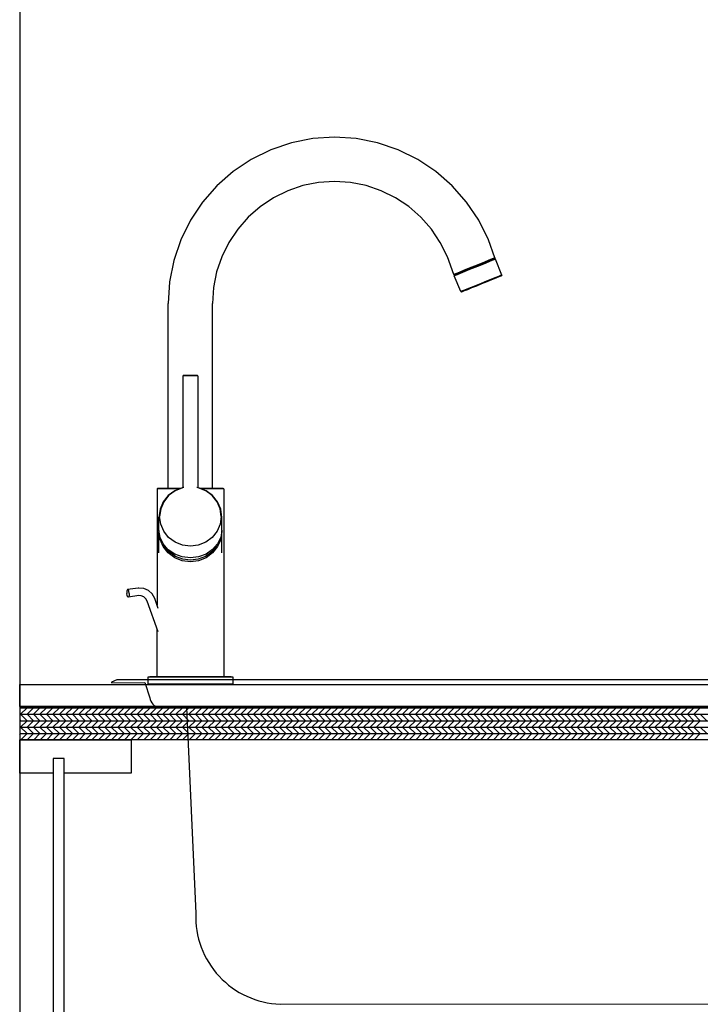
# Model space of a CAD drawing. Units: inches. Extents: x -111660 to 251509, y -311995 to -97571.
# Drawn here: x 123877 to 125717, y -253208 to -250545 of the extents above; entities that cross this region are included whole.
import ezdxf

# ---------------------------------------------------------------- set-up
doc = ezdxf.new("R2010")
doc.units = ezdxf.units.IN
doc.header["$MEASUREMENT"] = 0
doc.layers.add('freecads.com', color=7, linetype='Continuous')

msp = doc.modelspace()

# ---------------------------------------------------------------- linework, layer by layer
at = {"layer": 'freecads.com'}
for p, q in [((123877.3, -244111.2), (123877.3, -256978.7)), ((123877.3, -252403), (126817.3, -252403)), ((123877.3, -252403.7), (123879.6, -252406.1)), ((123877.3, -252406.1), (126817.3, -252406.1)), ((123877.3, -252408.4), (123879.6, -252406.1)), ((123879.6, -252423.6), (123897.1, -252406.1)), ((123894, -252403), (123897.1, -252406.1)), ((123897.1, -252423.6), (123914.6, -252406.1)), ((123911.5, -252403), (123914.6, -252406.1)), ((123914.6, -252423.6), (123932.1, -252406.1)), ((123929, -252403), (123932.1, -252406.1)), ((123932.1, -252423.6), (123949.6, -252406.1)), ((123946.5, -252403), (123949.6, -252406.1)), ((123949.6, -252423.6), (123967.1, -252406.1)), ((123964, -252403), (123967.1, -252406.1)), ((123967.1, -252423.6), (123984.6, -252406.1)), ((123981.5, -252403), (123984.6, -252406.1)), ((123984.6, -252423.6), (124002.1, -252406.1)), ((123999, -252403), (124002.1, -252406.1)), ((124002.1, -252423.6), (124019.6, -252406.1)), ((124016.5, -252403), (124019.6, -252406.1)), ((124019.6, -252423.6), (124037.1, -252406.1)), ((124034, -252403), (124037.1, -252406.1)), ((124037.1, -252423.6), (124054.6, -252406.1)), ((124051.5, -252403), (124054.6, -252406.1)), ((124054.6, -252423.6), (124072.1, -252406.1)), ((124069, -252403), (124072.1, -252406.1)), ((124072.1, -252423.6), (124089.6, -252406.1)), ((124086.5, -252403), (124089.6, -252406.1)), ((124089.6, -252423.6), (124107.1, -252406.1)), ((124104, -252403), (124107.1, -252406.1)), ((124107.1, -252423.6), (124124.6, -252406.1)), ((124121.5, -252403), (124124.6, -252406.1)), ((124124.6, -252423.6), (124142.1, -252406.1)), ((124139, -252403), (124142.1, -252406.1)), ((124142.1, -252423.6), (124159.6, -252406.1)), ((124156.5, -252403), (124159.6, -252406.1)), ((124159.6, -252423.6), (124177.1, -252406.1)), ((124174, -252403), (124177.1, -252406.1)), ((124177.1, -252423.6), (124194.6, -252406.1)), ((124191.5, -252403), (124194.6, -252406.1)), ((124194.6, -252423.6), (124212.1, -252406.1)), ((124209, -252403), (124212.1, -252406.1)), ((124212.1, -252423.6), (124229.6, -252406.1)), ((124226.5, -252403), (124229.6, -252406.1)), ((124229.6, -252423.6), (124247.1, -252406.1)), ((124244, -252403), (124247.1, -252406.1)), ((124247.1, -252423.6), (124264.6, -252406.1)), ((124261.5, -252403), (124264.6, -252406.1)), ((124264.6, -252423.6), (124282.1, -252406.1)), ((124279, -252403), (124282.1, -252406.1)), ((124282.1, -252423.6), (124299.6, -252406.1)), ((124296.5, -252403), (124299.6, -252406.1)), ((124299.6, -252423.6), (124317.1, -252406.1)), ((124314, -252403), (124317.1, -252406.1)), ((124317.1, -252423.6), (124334.6, -252406.1)), ((124331.5, -252403), (124334.6, -252406.1)), ((124334.6, -252423.6), (124352.1, -252406.1)), ((124349, -252403), (124352.1, -252406.1)), ((124352.1, -252423.6), (124369.6, -252406.1)), ((124366.5, -252403), (124369.6, -252406.1)), ((124369.6, -252423.6), (124387.1, -252406.1)), ((124384, -252403), (124387.1, -252406.1)), ((124387.1, -252423.6), (124404.6, -252406.1)), ((124401.5, -252403), (124404.6, -252406.1)), ((124404.6, -252423.6), (124422.1, -252406.1)), ((124419, -252403), (124422.1, -252406.1)), ((124422.1, -252423.6), (124439.6, -252406.1)), ((124436.5, -252403), (124439.6, -252406.1)), ((124439.6, -252423.6), (124457.1, -252406.1)), ((124454, -252403), (124457.1, -252406.1)), ((124457.1, -252423.6), (124474.6, -252406.1)), ((124471.5, -252403), (124474.6, -252406.1)), ((124474.6, -252423.6), (124492.1, -252406.1)), ((124489, -252403), (124492.1, -252406.1)), ((124492.1, -252423.6), (124509.6, -252406.1)), ((124506.5, -252403), (124509.6, -252406.1)), ((124509.6, -252423.6), (124527.1, -252406.1)), ((124524, -252403), (124527.1, -252406.1)), ((124527.1, -252423.6), (124544.6, -252406.1)), ((124541.5, -252403), (124544.6, -252406.1)), ((124544.6, -252423.6), (124562.1, -252406.1)), ((124559, -252403), (124562.1, -252406.1)), ((124562.1, -252423.6), (124579.6, -252406.1)), ((124576.5, -252403), (124579.6, -252406.1)), ((124579.6, -252423.6), (124597.1, -252406.1)), ((124594, -252403), (124597.1, -252406.1)), ((124597.1, -252423.6), (124614.6, -252406.1)), ((124611.5, -252403), (124614.6, -252406.1)), ((124614.6, -252423.6), (124632.1, -252406.1)), ((124629, -252403), (124632.1, -252406.1)), ((124632.1, -252423.6), (124649.6, -252406.1)), ((124646.5, -252403), (124649.6, -252406.1)), ((124649.6, -252423.6), (124667.1, -252406.1)), ((124664, -252403), (124667.1, -252406.1)), ((124667.1, -252423.6), (124684.6, -252406.1)), ((124681.5, -252403), (124684.6, -252406.1)), ((124684.6, -252423.6), (124702.1, -252406.1)), ((124699, -252403), (124702.1, -252406.1)), ((124702.1, -252423.6), (124719.6, -252406.1)), ((124716.5, -252403), (124719.6, -252406.1)), ((124719.6, -252423.6), (124737.1, -252406.1)), ((124734, -252403), (124737.1, -252406.1)), ((124737.1, -252423.6), (124754.6, -252406.1)), ((124751.5, -252403), (124754.6, -252406.1)), ((124754.6, -252423.6), (124772.1, -252406.1)), ((124769, -252403), (124772.1, -252406.1)), ((124772.1, -252423.6), (124789.6, -252406.1)), ((124786.5, -252403), (124789.6, -252406.1)), ((124789.6, -252423.6), (124807.1, -252406.1)), ((124804, -252403), (124807.1, -252406.1)), ((124807.1, -252423.6), (124824.6, -252406.1)), ((124821.5, -252403), (124824.6, -252406.1)), ((124824.6, -252423.6), (124842.1, -252406.1)), ((124839, -252403), (124842.1, -252406.1)), ((124842.1, -252423.6), (124859.6, -252406.1)), ((124856.5, -252403), (124859.6, -252406.1)), ((124859.6, -252423.6), (124877.1, -252406.1)), ((124874, -252403), (124877.1, -252406.1)), ((124877.1, -252423.6), (124894.6, -252406.1)), ((124891.5, -252403), (124894.6, -252406.1)), ((124894.6, -252423.6), (124912.1, -252406.1)), ((124909, -252403), (124912.1, -252406.1)), ((124912.1, -252423.6), (124929.6, -252406.1)), ((124926.5, -252403), (124929.6, -252406.1)), ((124929.6, -252423.6), (124947.1, -252406.1)), ((124944, -252403), (124947.1, -252406.1)), ((124947.1, -252423.6), (124964.6, -252406.1)), ((124961.5, -252403), (124964.6, -252406.1)), ((124964.6, -252423.6), (124982.1, -252406.1)), ((124979, -252403), (124982.1, -252406.1)), ((124982.1, -252423.6), (124999.6, -252406.1)), ((124996.5, -252403), (124999.6, -252406.1)), ((124999.6, -252423.6), (125017.1, -252406.1)), ((125014, -252403), (125017.1, -252406.1)), ((125017.1, -252423.6), (125034.6, -252406.1)), ((125031.5, -252403), (125034.6, -252406.1)), ((125034.6, -252423.6), (125052.1, -252406.1)), ((125049, -252403), (125052.1, -252406.1)), ((125052.1, -252423.6), (125069.6, -252406.1)), ((125066.5, -252403), (125069.6, -252406.1)), ((125069.6, -252423.6), (125087.1, -252406.1)), ((125084, -252403), (125087.1, -252406.1)), ((125087.1, -252423.6), (125104.6, -252406.1)), ((125101.5, -252403), (125104.6, -252406.1)), ((125104.6, -252423.6), (125122.1, -252406.1)), ((125119, -252403), (125122.1, -252406.1)), ((125122.1, -252423.6), (125139.6, -252406.1)), ((125136.5, -252403), (125139.6, -252406.1)), ((125139.6, -252423.6), (125157.1, -252406.1)), ((125154, -252403), (125157.1, -252406.1)), ((125157.1, -252423.6), (125174.6, -252406.1)), ((125171.5, -252403), (125174.6, -252406.1)), ((125174.6, -252423.6), (125192.1, -252406.1)), ((125189, -252403), (125192.1, -252406.1)), ((125192.1, -252423.6), (125209.6, -252406.1)), ((125206.5, -252403), (125209.6, -252406.1)), ((125209.6, -252423.6), (125227.1, -252406.1)), ((125224, -252403), (125227.1, -252406.1)), ((125227.1, -252423.6), (125244.6, -252406.1)), ((125241.5, -252403), (125244.6, -252406.1)), ((125244.6, -252423.6), (125262.1, -252406.1)), ((125259, -252403), (125262.1, -252406.1)), ((125262.1, -252423.6), (125279.6, -252406.1)), ((125276.5, -252403), (125279.6, -252406.1)), ((125279.6, -252423.6), (125297.1, -252406.1)), ((125294, -252403), (125297.1, -252406.1)), ((125297.1, -252423.6), (125314.6, -252406.1)), ((125311.5, -252403), (125314.6, -252406.1)), ((125314.6, -252423.6), (125332.1, -252406.1)), ((125329, -252403), (125332.1, -252406.1)), ((125332.1, -252423.6), (125349.6, -252406.1)), ((125346.5, -252403), (125349.6, -252406.1)), ((125349.6, -252423.6), (125367.1, -252406.1)), ((125364, -252403), (125367.1, -252406.1)), ((125367.1, -252423.6), (125384.6, -252406.1)), ((125381.5, -252403), (125384.6, -252406.1)), ((125384.6, -252423.6), (125402.1, -252406.1)), ((125399, -252403), (125402.1, -252406.1)), ((125402.1, -252423.6), (125419.6, -252406.1)), ((125416.5, -252403), (125419.6, -252406.1)), ((125419.6, -252423.6), (125437.1, -252406.1)), ((125434, -252403), (125437.1, -252406.1)), ((125437.1, -252423.6), (125454.6, -252406.1)), ((125451.5, -252403), (125454.6, -252406.1)), ((125454.6, -252423.6), (125472.1, -252406.1)), ((125469, -252403), (125472.1, -252406.1)), ((125472.1, -252423.6), (125489.6, -252406.1)), ((125486.5, -252403), (125489.6, -252406.1)), ((125489.6, -252423.6), (125507.1, -252406.1)), ((125504, -252403), (125507.1, -252406.1)), ((125507.1, -252423.6), (125524.6, -252406.1)), ((125521.5, -252403), (125524.6, -252406.1)), ((125524.6, -252423.6), (125542.1, -252406.1)), ((125539, -252403), (125542.1, -252406.1)), ((125542.1, -252423.6), (125559.6, -252406.1)), ((125556.5, -252403), (125559.6, -252406.1)), ((125559.6, -252423.6), (125577.1, -252406.1)), ((125574, -252403), (125577.1, -252406.1)), ((125577.1, -252423.6), (125594.6, -252406.1)), ((125591.5, -252403), (125594.6, -252406.1)), ((125594.6, -252423.6), (125612.1, -252406.1)), ((125609, -252403), (125612.1, -252406.1)), ((125612.1, -252423.6), (125629.6, -252406.1)), ((125626.5, -252403), (125629.6, -252406.1)), ((125629.6, -252423.6), (125647.1, -252406.1)), ((125644, -252403), (125647.1, -252406.1)), ((125647.1, -252423.6), (125664.6, -252406.1)), ((125661.5, -252403), (125664.6, -252406.1)), ((125664.6, -252423.6), (125682.1, -252406.1)), ((125679, -252403), (125682.1, -252406.1)), ((125682.1, -252423.6), (125699.6, -252406.1)), ((125696.5, -252403), (125699.6, -252406.1)), ((125699.6, -252423.6), (125717.1, -252406.1)), ((125714, -252403), (125717.1, -252406.1)), ((123877.3, -252423.6), (126817.3, -252423.6)), ((123877.3, -252438.7), (123879.6, -252441.1)), ((123877.3, -252441.1), (126817.3, -252441.1)), ((123877.3, -252443.4), (123879.6, -252441.1)), ((123879.6, -252423.6), (123897.1, -252441.1)), ((123879.6, -252458.6), (123897.1, -252441.1)), ((123897.1, -252423.6), (123914.6, -252441.1)), ((123897.1, -252458.6), (123914.6, -252441.1)), ((123914.6, -252423.6), (123932.1, -252441.1)), ((123914.6, -252458.6), (123932.1, -252441.1)), ((123932.1, -252423.6), (123949.6, -252441.1)), ((123932.1, -252458.6), (123949.6, -252441.1)), ((123949.6, -252423.6), (123967.1, -252441.1)), ((123949.6, -252458.6), (123967.1, -252441.1)), ((123967.1, -252423.6), (123984.6, -252441.1)), ((123967.1, -252458.6), (123984.6, -252441.1)), ((123984.6, -252423.6), (124002.1, -252441.1)), ((123984.6, -252458.6), (124002.1, -252441.1)), ((124002.1, -252423.6), (124019.6, -252441.1)), ((124002.1, -252458.6), (124019.6, -252441.1)), ((124019.6, -252423.6), (124037.1, -252441.1)), ((124019.6, -252458.6), (124037.1, -252441.1)), ((124037.1, -252423.6), (124054.6, -252441.1)), ((124037.1, -252458.6), (124054.6, -252441.1)), ((124054.6, -252423.6), (124072.1, -252441.1)), ((124054.6, -252458.6), (124072.1, -252441.1)), ((124072.1, -252423.6), (124089.6, -252441.1)), ((124072.1, -252458.6), (124089.6, -252441.1)), ((124089.6, -252423.6), (124107.1, -252441.1)), ((124089.6, -252458.6), (124107.1, -252441.1)), ((124107.1, -252423.6), (124124.6, -252441.1)), ((124107.1, -252458.6), (124124.6, -252441.1)), ((124124.6, -252423.6), (124142.1, -252441.1)), ((124124.6, -252458.6), (124142.1, -252441.1)), ((124142.1, -252423.6), (124159.6, -252441.1)), ((124142.1, -252458.6), (124159.6, -252441.1)), ((124159.6, -252423.6), (124177.1, -252441.1)), ((124159.6, -252458.6), (124177.1, -252441.1)), ((124177.1, -252423.6), (124194.6, -252441.1)), ((124177.1, -252458.6), (124194.6, -252441.1)), ((124194.6, -252423.6), (124212.1, -252441.1)), ((124194.6, -252458.6), (124212.1, -252441.1)), ((124212.1, -252423.6), (124229.6, -252441.1)), ((124212.1, -252458.6), (124229.6, -252441.1)), ((124229.6, -252423.6), (124247.1, -252441.1)), ((124229.6, -252458.6), (124247.1, -252441.1)), ((124247.1, -252423.6), (124264.6, -252441.1)), ((124247.1, -252458.6), (124264.6, -252441.1)), ((124264.6, -252423.6), (124282.1, -252441.1)), ((124264.6, -252458.6), (124282.1, -252441.1)), ((124282.1, -252423.6), (124299.6, -252441.1)), ((124282.1, -252458.6), (124299.6, -252441.1)), ((124299.6, -252423.6), (124317.1, -252441.1)), ((124299.6, -252458.6), (124317.1, -252441.1)), ((124317.1, -252423.6), (124334.6, -252441.1)), ((124317.1, -252458.6), (124334.6, -252441.1)), ((124334.6, -252423.6), (124352.1, -252441.1)), ((124334.6, -252458.6), (124352.1, -252441.1)), ((124352.1, -252423.6), (124369.6, -252441.1)), ((124352.1, -252458.6), (124369.6, -252441.1)), ((124369.6, -252423.6), (124387.1, -252441.1)), ((124369.6, -252458.6), (124387.1, -252441.1)), ((124387.1, -252423.6), (124404.6, -252441.1)), ((124387.1, -252458.6), (124404.6, -252441.1)), ((124404.6, -252423.6), (124422.1, -252441.1)), ((124404.6, -252458.6), (124422.1, -252441.1)), ((124422.1, -252423.6), (124439.6, -252441.1)), ((124422.1, -252458.6), (124439.6, -252441.1)), ((124439.6, -252423.6), (124457.1, -252441.1)), ((124439.6, -252458.6), (124457.1, -252441.1)), ((124457.1, -252423.6), (124474.6, -252441.1)), ((124457.1, -252458.6), (124474.6, -252441.1)), ((124474.6, -252423.6), (124492.1, -252441.1)), ((124474.6, -252458.6), (124492.1, -252441.1)), ((124492.1, -252423.6), (124509.6, -252441.1)), ((124492.1, -252458.6), (124509.6, -252441.1)), ((124509.6, -252423.6), (124527.1, -252441.1)), ((124509.6, -252458.6), (124527.1, -252441.1)), ((124527.1, -252423.6), (124544.6, -252441.1)), ((124527.1, -252458.6), (124544.6, -252441.1)), ((124544.6, -252423.6), (124562.1, -252441.1)), ((124544.6, -252458.6), (124562.1, -252441.1)), ((124562.1, -252423.6), (124579.6, -252441.1)), ((124562.1, -252458.6), (124579.6, -252441.1)), ((124579.6, -252423.6), (124597.1, -252441.1)), ((124579.6, -252458.6), (124597.1, -252441.1)), ((124597.1, -252423.6), (124614.6, -252441.1)), ((124597.1, -252458.6), (124614.6, -252441.1)), ((124614.6, -252423.6), (124632.1, -252441.1)), ((124614.6, -252458.6), (124632.1, -252441.1)), ((124632.1, -252423.6), (124649.6, -252441.1)), ((124632.1, -252458.6), (124649.6, -252441.1)), ((124649.6, -252423.6), (124667.1, -252441.1)), ((124649.6, -252458.6), (124667.1, -252441.1)), ((124667.1, -252423.6), (124684.6, -252441.1)), ((124667.1, -252458.6), (124684.6, -252441.1)), ((124684.6, -252423.6), (124702.1, -252441.1)), ((124684.6, -252458.6), (124702.1, -252441.1)), ((124702.1, -252423.6), (124719.6, -252441.1)), ((124702.1, -252458.6), (124719.6, -252441.1)), ((124719.6, -252423.6), (124737.1, -252441.1)), ((124719.6, -252458.6), (124737.1, -252441.1)), ((124737.1, -252423.6), (124754.6, -252441.1)), ((124737.1, -252458.6), (124754.6, -252441.1)), ((124754.6, -252423.6), (124772.1, -252441.1)), ((124754.6, -252458.6), (124772.1, -252441.1)), ((124772.1, -252423.6), (124789.6, -252441.1)), ((124772.1, -252458.6), (124789.6, -252441.1)), ((124789.6, -252423.6), (124807.1, -252441.1)), ((124789.6, -252458.6), (124807.1, -252441.1)), ((124807.1, -252423.6), (124824.6, -252441.1)), ((124807.1, -252458.6), (124824.6, -252441.1)), ((124824.6, -252423.6), (124842.1, -252441.1)), ((124824.6, -252458.6), (124842.1, -252441.1)), ((124842.1, -252423.6), (124859.6, -252441.1)), ((124842.1, -252458.6), (124859.6, -252441.1)), ((124859.6, -252423.6), (124877.1, -252441.1)), ((124859.6, -252458.6), (124877.1, -252441.1)), ((124877.1, -252423.6), (124894.6, -252441.1)), ((124877.1, -252458.6), (124894.6, -252441.1)), ((124894.6, -252423.6), (124912.1, -252441.1)), ((124894.6, -252458.6), (124912.1, -252441.1)), ((124912.1, -252423.6), (124929.6, -252441.1)), ((124912.1, -252458.6), (124929.6, -252441.1)), ((124929.6, -252423.6), (124947.1, -252441.1)), ((124929.6, -252458.6), (124947.1, -252441.1)), ((124947.1, -252423.6), (124964.6, -252441.1)), ((124947.1, -252458.6), (124964.6, -252441.1)), ((124964.6, -252423.6), (124982.1, -252441.1)), ((124964.6, -252458.6), (124982.1, -252441.1)), ((124982.1, -252423.6), (124999.6, -252441.1)), ((124982.1, -252458.6), (124999.6, -252441.1)), ((124999.6, -252423.6), (125017.1, -252441.1)), ((124999.6, -252458.6), (125017.1, -252441.1)), ((125017.1, -252423.6), (125034.6, -252441.1)), ((125017.1, -252458.6), (125034.6, -252441.1)), ((125034.6, -252423.6), (125052.1, -252441.1)), ((125034.6, -252458.6), (125052.1, -252441.1)), ((125052.1, -252423.6), (125069.6, -252441.1)), ((125052.1, -252458.6), (125069.6, -252441.1)), ((125069.6, -252423.6), (125087.1, -252441.1)), ((125069.6, -252458.6), (125087.1, -252441.1)), ((125087.1, -252423.6), (125104.6, -252441.1)), ((125087.1, -252458.6), (125104.6, -252441.1)), ((125104.6, -252423.6), (125122.1, -252441.1)), ((125104.6, -252458.6), (125122.1, -252441.1)), ((125122.1, -252423.6), (125139.6, -252441.1)), ((125122.1, -252458.6), (125139.6, -252441.1)), ((125139.6, -252423.6), (125157.1, -252441.1)), ((125139.6, -252458.6), (125157.1, -252441.1)), ((125157.1, -252423.6), (125174.6, -252441.1)), ((125157.1, -252458.6), (125174.6, -252441.1)), ((125174.6, -252423.6), (125192.1, -252441.1)), ((125174.6, -252458.6), (125192.1, -252441.1)), ((125192.1, -252423.6), (125209.6, -252441.1)), ((125192.1, -252458.6), (125209.6, -252441.1)), ((125209.6, -252423.6), (125227.1, -252441.1)), ((125209.6, -252458.6), (125227.1, -252441.1)), ((125227.1, -252423.6), (125244.6, -252441.1)), ((125227.1, -252458.6), (125244.6, -252441.1)), ((125244.6, -252423.6), (125262.1, -252441.1)), ((125244.6, -252458.6), (125262.1, -252441.1)), ((125262.1, -252423.6), (125279.6, -252441.1)), ((125262.1, -252458.6), (125279.6, -252441.1)), ((125279.6, -252423.6), (125297.1, -252441.1)), ((125279.6, -252458.6), (125297.1, -252441.1)), ((125297.1, -252423.6), (125314.6, -252441.1)), ((125297.1, -252458.6), (125314.6, -252441.1)), ((125314.6, -252423.6), (125332.1, -252441.1)), ((125314.6, -252458.6), (125332.1, -252441.1)), ((125332.1, -252423.6), (125349.6, -252441.1)), ((125332.1, -252458.6), (125349.6, -252441.1)), ((125349.6, -252423.6), (125367.1, -252441.1)), ((125349.6, -252458.6), (125367.1, -252441.1)), ((125367.1, -252423.6), (125384.6, -252441.1)), ((125367.1, -252458.6), (125384.6, -252441.1)), ((125384.6, -252423.6), (125402.1, -252441.1)), ((125384.6, -252458.6), (125402.1, -252441.1)), ((125402.1, -252423.6), (125419.6, -252441.1)), ((125402.1, -252458.6), (125419.6, -252441.1)), ((125419.6, -252423.6), (125437.1, -252441.1)), ((125419.6, -252458.6), (125437.1, -252441.1)), ((125437.1, -252423.6), (125454.6, -252441.1)), ((125437.1, -252458.6), (125454.6, -252441.1)), ((125454.6, -252423.6), (125472.1, -252441.1)), ((125454.6, -252458.6), (125472.1, -252441.1)), ((125472.1, -252423.6), (125489.6, -252441.1)), ((125472.1, -252458.6), (125489.6, -252441.1)), ((125489.6, -252423.6), (125507.1, -252441.1)), ((125489.6, -252458.6), (125507.1, -252441.1)), ((125507.1, -252423.6), (125524.6, -252441.1)), ((125507.1, -252458.6), (125524.6, -252441.1)), ((125524.6, -252423.6), (125542.1, -252441.1)), ((125524.6, -252458.6), (125542.1, -252441.1)), ((125542.1, -252423.6), (125559.6, -252441.1)), ((125542.1, -252458.6), (125559.6, -252441.1)), ((125559.6, -252423.6), (125577.1, -252441.1)), ((125559.6, -252458.6), (125577.1, -252441.1)), ((125577.1, -252423.6), (125594.6, -252441.1)), ((125577.1, -252458.6), (125594.6, -252441.1)), ((125594.6, -252423.6), (125612.1, -252441.1)), ((125594.6, -252458.6), (125612.1, -252441.1)), ((125612.1, -252423.6), (125629.6, -252441.1)), ((125612.1, -252458.6), (125629.6, -252441.1)), ((125629.6, -252423.6), (125647.1, -252441.1)), ((125629.6, -252458.6), (125647.1, -252441.1)), ((125647.1, -252423.6), (125664.6, -252441.1)), ((125647.1, -252458.6), (125664.6, -252441.1)), ((125664.6, -252423.6), (125682.1, -252441.1)), ((125664.6, -252458.6), (125682.1, -252441.1)), ((125682.1, -252423.6), (125699.6, -252441.1)), ((125682.1, -252458.6), (125699.6, -252441.1)), ((125699.6, -252423.6), (125717.1, -252441.1)), ((125699.6, -252458.6), (125717.1, -252441.1)), ((125717.1, -252423.6), (125734.6, -252441.1)), ((123877.3, -252458.6), (126817.3, -252458.6)), ((123877.3, -252473.7), (123879.6, -252476.1)), ((123879.6, -252458.6), (123897.1, -252476.1)), ((123897.1, -252458.6), (123914.6, -252476.1)), ((123914.6, -252458.6), (123932.1, -252476.1)), ((123932.1, -252458.6), (123949.6, -252476.1)), ((123949.6, -252458.6), (123967.1, -252476.1)), ((123967.1, -252458.6), (123984.6, -252476.1)), ((123984.6, -252458.6), (124002.1, -252476.1)), ((124002.1, -252458.6), (124019.6, -252476.1)), ((124019.6, -252458.6), (124037.1, -252476.1)), ((124037.1, -252458.6), (124054.6, -252476.1)), ((124054.6, -252458.6), (124072.1, -252476.1)), ((124072.1, -252458.6), (124089.6, -252476.1)), ((124089.6, -252458.6), (124107.1, -252476.1)), ((124107.1, -252458.6), (124124.6, -252476.1)), ((124124.6, -252458.6), (124142.1, -252476.1)), ((124142.1, -252458.6), (124159.6, -252476.1)), ((124159.6, -252458.6), (124177.1, -252476.1)), ((124177.1, -252458.6), (124194.6, -252476.1)), ((124194.6, -252458.6), (124212.1, -252476.1)), ((124212.1, -252458.6), (124229.6, -252476.1)), ((124229.6, -252458.6), (124247.1, -252476.1)), ((124247.1, -252458.6), (124264.6, -252476.1)), ((124264.6, -252458.6), (124282.1, -252476.1)), ((124282.1, -252458.6), (124299.6, -252476.1)), ((124299.6, -252458.6), (124317.1, -252476.1)), ((124317.1, -252458.6), (124334.6, -252476.1)), ((124334.6, -252458.6), (124352.1, -252476.1)), ((124352.1, -252458.6), (124369.6, -252476.1)), ((124369.6, -252458.6), (124387.1, -252476.1)), ((124387.1, -252458.6), (124404.6, -252476.1)), ((124404.6, -252458.6), (124422.1, -252476.1)), ((124422.1, -252458.6), (124439.6, -252476.1)), ((124439.6, -252458.6), (124457.1, -252476.1)), ((124457.1, -252458.6), (124474.6, -252476.1)), ((124474.6, -252458.6), (124492.1, -252476.1)), ((124492.1, -252458.6), (124509.6, -252476.1)), ((124509.6, -252458.6), (124527.1, -252476.1)), ((124527.1, -252458.6), (124544.6, -252476.1)), ((124544.6, -252458.6), (124562.1, -252476.1)), ((124562.1, -252458.6), (124579.6, -252476.1)), ((124579.6, -252458.6), (124597.1, -252476.1)), ((124597.1, -252458.6), (124614.6, -252476.1)), ((124614.6, -252458.6), (124632.1, -252476.1)), ((124632.1, -252458.6), (124649.6, -252476.1)), ((124649.6, -252458.6), (124667.1, -252476.1)), ((124667.1, -252458.6), (124684.6, -252476.1)), ((124684.6, -252458.6), (124702.1, -252476.1)), ((124702.1, -252458.6), (124719.6, -252476.1)), ((124719.6, -252458.6), (124737.1, -252476.1)), ((124737.1, -252458.6), (124754.6, -252476.1)), ((124754.6, -252458.6), (124772.1, -252476.1)), ((124772.1, -252458.6), (124789.6, -252476.1)), ((124789.6, -252458.6), (124807.1, -252476.1)), ((124807.1, -252458.6), (124824.6, -252476.1)), ((124824.6, -252458.6), (124842.1, -252476.1)), ((124842.1, -252458.6), (124859.6, -252476.1)), ((124859.6, -252458.6), (124877.1, -252476.1)), ((124877.1, -252458.6), (124894.6, -252476.1)), ((124894.6, -252458.6), (124912.1, -252476.1)), ((124912.1, -252458.6), (124929.6, -252476.1)), ((124929.6, -252458.6), (124947.1, -252476.1)), ((124947.1, -252458.6), (124964.6, -252476.1)), ((124964.6, -252458.6), (124982.1, -252476.1)), ((124982.1, -252458.6), (124999.6, -252476.1)), ((124999.6, -252458.6), (125017.1, -252476.1)), ((125017.1, -252458.6), (125034.6, -252476.1)), ((125034.6, -252458.6), (125052.1, -252476.1)), ((125052.1, -252458.6), (125069.6, -252476.1)), ((125069.6, -252458.6), (125087.1, -252476.1)), ((125087.1, -252458.6), (125104.6, -252476.1)), ((125104.6, -252458.6), (125122.1, -252476.1)), ((125122.1, -252458.6), (125139.6, -252476.1)), ((125139.6, -252458.6), (125157.1, -252476.1)), ((125157.1, -252458.6), (125174.6, -252476.1)), ((125174.6, -252458.6), (125192.1, -252476.1)), ((125192.1, -252458.6), (125209.6, -252476.1)), ((125209.6, -252458.6), (125227.1, -252476.1)), ((125227.1, -252458.6), (125244.6, -252476.1)), ((125244.6, -252458.6), (125262.1, -252476.1)), ((125262.1, -252458.6), (125279.6, -252476.1)), ((125279.6, -252458.6), (125297.1, -252476.1)), ((125297.1, -252458.6), (125314.6, -252476.1)), ((125314.6, -252458.6), (125332.1, -252476.1)), ((125332.1, -252458.6), (125349.6, -252476.1)), ((125349.6, -252458.6), (125367.1, -252476.1)), ((125367.1, -252458.6), (125384.6, -252476.1)), ((125384.6, -252458.6), (125402.1, -252476.1)), ((125402.1, -252458.6), (125419.6, -252476.1)), ((125419.6, -252458.6), (125437.1, -252476.1)), ((125437.1, -252458.6), (125454.6, -252476.1)), ((125454.6, -252458.6), (125472.1, -252476.1)), ((125472.1, -252458.6), (125489.6, -252476.1)), ((125489.6, -252458.6), (125507.1, -252476.1)), ((125507.1, -252458.6), (125524.6, -252476.1)), ((125524.6, -252458.6), (125542.1, -252476.1)), ((125542.1, -252458.6), (125559.6, -252476.1)), ((125559.6, -252458.6), (125577.1, -252476.1)), ((125577.1, -252458.6), (125594.6, -252476.1)), ((125594.6, -252458.6), (125612.1, -252476.1)), ((125612.1, -252458.6), (125629.6, -252476.1)), ((125629.6, -252458.6), (125647.1, -252476.1)), ((125647.1, -252458.6), (125664.6, -252476.1)), ((125664.6, -252458.6), (125682.1, -252476.1)), ((125682.1, -252458.6), (125699.6, -252476.1)), ((125699.6, -252458.6), (125717.1, -252476.1)), ((125717.1, -252458.6), (125734.6, -252476.1)), ((123877.3, -252476.1), (126817.3, -252476.1)), ((123877.3, -252478.4), (123879.6, -252476.1)), ((126817.3, -252493), (123877.3, -252493)), ((123880.2, -252493), (123897.1, -252476.1)), ((123897.7, -252493), (123914.6, -252476.1)), ((123915.2, -252493), (123932.1, -252476.1)), ((123932.7, -252493), (123949.6, -252476.1)), ((123950.2, -252493), (123967.1, -252476.1)), ((123967.7, -252493), (123984.6, -252476.1)), ((123985.2, -252493), (124002.1, -252476.1)), ((124002.7, -252493), (124019.6, -252476.1)), ((124020.2, -252493), (124037.1, -252476.1)), ((124037.7, -252493), (124054.6, -252476.1)), ((124055.2, -252493), (124072.1, -252476.1)), ((124072.7, -252493), (124089.6, -252476.1)), ((124090.2, -252493), (124107.1, -252476.1)), ((124107.7, -252493), (124124.6, -252476.1)), ((124125.2, -252493), (124142.1, -252476.1)), ((124142.7, -252493), (124159.6, -252476.1)), ((124160.2, -252493), (124177.1, -252476.1)), ((124177.7, -252493), (124194.6, -252476.1)), ((124195.2, -252493), (124212.1, -252476.1)), ((124212.7, -252493), (124229.6, -252476.1)), ((124230.2, -252493), (124247.1, -252476.1)), ((124247.7, -252493), (124264.6, -252476.1)), ((124265.2, -252493), (124282.1, -252476.1)), ((124282.7, -252493), (124299.6, -252476.1)), ((124300.2, -252493), (124317.1, -252476.1)), ((124317.7, -252493), (124334.6, -252476.1)), ((124335.2, -252493), (124352.1, -252476.1)), ((124352.7, -252493), (124369.6, -252476.1)), ((124370.2, -252493), (124387.1, -252476.1)), ((124387.7, -252493), (124404.6, -252476.1)), ((124405.2, -252493), (124422.1, -252476.1)), ((124422.7, -252493), (124439.6, -252476.1)), ((124440.2, -252493), (124457.1, -252476.1)), ((124457.7, -252493), (124474.6, -252476.1)), ((124475.2, -252493), (124492.1, -252476.1)), ((124492.7, -252493), (124509.6, -252476.1)), ((124510.2, -252493), (124527.1, -252476.1)), ((124527.7, -252493), (124544.6, -252476.1)), ((124545.2, -252493), (124562.1, -252476.1)), ((124562.7, -252493), (124579.6, -252476.1)), ((124580.2, -252493), (124597.1, -252476.1)), ((124597.7, -252493), (124614.6, -252476.1)), ((124615.2, -252493), (124632.1, -252476.1)), ((124632.7, -252493), (124649.6, -252476.1)), ((124650.2, -252493), (124667.1, -252476.1)), ((124667.7, -252493), (124684.6, -252476.1)), ((124685.2, -252493), (124702.1, -252476.1)), ((124702.7, -252493), (124719.6, -252476.1)), ((124720.2, -252493), (124737.1, -252476.1)), ((124737.7, -252493), (124754.6, -252476.1)), ((124755.2, -252493), (124772.1, -252476.1)), ((124772.7, -252493), (124789.6, -252476.1)), ((124790.2, -252493), (124807.1, -252476.1)), ((124807.7, -252493), (124824.6, -252476.1)), ((124825.2, -252493), (124842.1, -252476.1)), ((124842.7, -252493), (124859.6, -252476.1)), ((124860.2, -252493), (124877.1, -252476.1)), ((124877.7, -252493), (124894.6, -252476.1)), ((124895.2, -252493), (124912.1, -252476.1)), ((124912.7, -252493), (124929.6, -252476.1)), ((124930.2, -252493), (124947.1, -252476.1)), ((124947.7, -252493), (124964.6, -252476.1)), ((124965.2, -252493), (124982.1, -252476.1)), ((124982.7, -252493), (124999.6, -252476.1)), ((125000.2, -252493), (125017.1, -252476.1)), ((125017.7, -252493), (125034.6, -252476.1)), ((125035.2, -252493), (125052.1, -252476.1)), ((125052.7, -252493), (125069.6, -252476.1)), ((125070.2, -252493), (125087.1, -252476.1)), ((125087.7, -252493), (125104.6, -252476.1)), ((125105.2, -252493), (125122.1, -252476.1)), ((125122.7, -252493), (125139.6, -252476.1)), ((125140.2, -252493), (125157.1, -252476.1)), ((125157.7, -252493), (125174.6, -252476.1)), ((125175.2, -252493), (125192.1, -252476.1)), ((125192.7, -252493), (125209.6, -252476.1)), ((125210.2, -252493), (125227.1, -252476.1)), ((125227.7, -252493), (125244.6, -252476.1)), ((125245.2, -252493), (125262.1, -252476.1)), ((125262.7, -252493), (125279.6, -252476.1)), ((125280.2, -252493), (125297.1, -252476.1)), ((125297.7, -252493), (125314.6, -252476.1)), ((125315.2, -252493), (125332.1, -252476.1)), ((125332.7, -252493), (125349.6, -252476.1)), ((125350.2, -252493), (125367.1, -252476.1)), ((125367.7, -252493), (125384.6, -252476.1)), ((125385.2, -252493), (125402.1, -252476.1)), ((125402.7, -252493), (125419.6, -252476.1)), ((125420.2, -252493), (125437.1, -252476.1)), ((125437.7, -252493), (125454.6, -252476.1)), ((125455.2, -252493), (125472.1, -252476.1)), ((125472.7, -252493), (125489.6, -252476.1)), ((125490.2, -252493), (125507.1, -252476.1)), ((125507.7, -252493), (125524.6, -252476.1)), ((125525.2, -252493), (125542.1, -252476.1)), ((125542.7, -252493), (125559.6, -252476.1)), ((125560.2, -252493), (125577.1, -252476.1)), ((125577.7, -252493), (125594.6, -252476.1)), ((125595.2, -252493), (125612.1, -252476.1)), ((125612.7, -252493), (125629.6, -252476.1)), ((125630.2, -252493), (125647.1, -252476.1)), ((125647.7, -252493), (125664.6, -252476.1)), ((125665.2, -252493), (125682.1, -252476.1)), ((125682.7, -252493), (125699.6, -252476.1)), ((125700.2, -252493), (125717.1, -252476.1))]:
    msp.add_line(p, q, dxfattribs=at)
at = {"layer": 'freecads.com', "ltscale": 10}
for p, q in [((124669.6, -250866.4), (124611.9, -250877.9)), ((124728.4, -250862.5), (124669.6, -250866.4)), ((124787.1, -250866.3), (124728.4, -250862.5)), ((124844.8, -250877.8), (124787.1, -250866.3)), ((124556.2, -250896.8), (124503.4, -250922.9)), ((124611.9, -250877.9), (124556.2, -250896.8)), ((124900.6, -250896.7), (124844.8, -250877.8)), ((124953.4, -250922.7), (124900.6, -250896.7)), ((124503.4, -250922.9), (124454.5, -250955.6)), ((125002.3, -250955.4), (124953.4, -250922.7)), ((124454.5, -250955.6), (124410.2, -250994.4)), ((125046.6, -250994.2), (125002.3, -250955.4)), ((124728.4, -250982.5), (124685.3, -250985.3)), ((124771.5, -250985.3), (124728.4, -250982.5)), ((124410.2, -250994.4), (124371.4, -251038.7)), ((124602.1, -251007.7), (124563.4, -251026.8)), ((124643, -250993.8), (124602.1, -251007.7)), ((124685.3, -250985.3), (124643, -250993.8)), ((124813.8, -250993.7), (124771.5, -250985.3)), ((124854.7, -251007.6), (124813.8, -250993.7)), ((124893.4, -251026.6), (124854.7, -251007.6)), ((125085.4, -251038.4), (125046.6, -250994.2)), ((124563.4, -251026.8), (124527.5, -251050.8)), ((124929.3, -251050.6), (124893.4, -251026.6)), ((124371.4, -251038.7), (124338.7, -251087.6)), ((124527.5, -251050.8), (124495.1, -251079.2)), ((124961.8, -251079.1), (124929.3, -251050.6)), ((125118.2, -251087.4), (125085.4, -251038.4)), ((124338.7, -251087.6), (124312.7, -251140.4)), ((124495.1, -251079.2), (124466.7, -251111.7)), ((124990.3, -251111.5), (124961.8, -251079.1)), ((125144.2, -251140.1), (125118.2, -251087.4)), ((124466.7, -251111.7), (124442.7, -251147.6)), ((125014.3, -251147.4), (124990.3, -251111.5)), ((124312.7, -251140.4), (124293.8, -251196.2)), ((125162, -251189.2), (125144.2, -251140.1)), ((124442.7, -251147.6), (124423.6, -251186.3)), ((125033.4, -251186.1), (125014.3, -251147.4)), ((124293.8, -251196.2), (124282.4, -251253.9)), ((124423.6, -251186.3), (124409.7, -251227.2)), ((125050.7, -251234.2), (125033.4, -251186.1)), ((125145.7, -251195.8), (125133.9, -251200.6)), ((125154, -251194.5), (125145.3, -251198)), ((125154.6, -251192.2), (125145.7, -251195.8)), ((125156.1, -251195.8), (125147.2, -251199.4)), ((125159.4, -251192.4), (125154, -251194.5)), ((125160, -251190), (125154.6, -251192.2)), ((125161.4, -251193.6), (125156.1, -251195.8)), ((125161.4, -251191.5), (125159.4, -251192.4)), ((125162, -251189.2), (125160, -251190)), ((125162, -251189.2), (125161.4, -251191.5)), ((125163.4, -251192.8), (125161.4, -251191.5)), ((125163.4, -251192.8), (125161.4, -251193.6)), ((125180.7, -251235.6), (125163.4, -251192.8)), ((125078.7, -251222.9), (125067, -251227.6)), ((125092.1, -251217.5), (125078.7, -251222.9)), ((125093, -251219.2), (125080.1, -251224.4)), ((125093.5, -251221), (125080.2, -251226.4)), ((125106.3, -251211.7), (125092.1, -251217.5)), ((125107.1, -251213.5), (125093, -251219.2)), ((125107.8, -251215.3), (125093.5, -251221)), ((125120.6, -251206), (125106.3, -251211.7)), ((125121.1, -251207.8), (125107.1, -251213.5)), ((125122, -251209.5), (125107.8, -251215.3)), ((125133.9, -251200.6), (125120.6, -251206)), ((125134, -251202.6), (125121.1, -251207.8)), ((125135.4, -251204.1), (125122, -251209.5)), ((125145.3, -251198), (125134, -251202.6)), ((125147.2, -251199.4), (125135.4, -251204.1)), ((124409.7, -251227.2), (124401.3, -251269.5)), ((125052.7, -251233.4), (125050.7, -251234.2)), ((125052.8, -251235.4), (125050.7, -251234.2)), ((125052.8, -251235.4), (125052.1, -251237.7)), ((125054.2, -251236.9), (125052.1, -251237.7)), ((125069.4, -251280.5), (125052.1, -251237.7)), ((125058, -251231.2), (125052.7, -251233.4)), ((125054.8, -251234.6), (125052.8, -251235.4)), ((125059.5, -251234.8), (125054.2, -251236.9)), ((125060.1, -251232.5), (125054.8, -251234.6)), ((125067, -251227.6), (125058, -251231.2)), ((125068.4, -251231.2), (125059.5, -251234.8)), ((125068.8, -251228.9), (125060.1, -251232.5)), ((125080.2, -251226.4), (125068.4, -251231.2)), ((125080.1, -251224.4), (125068.8, -251228.9)), ((125152.7, -251246.9), (125139.3, -251252.3)), ((125152.7, -251249), (125139.8, -251254.2)), ((125164.5, -251242.2), (125152.7, -251246.9)), ((125164.1, -251244.4), (125152.7, -251249)), ((125172.7, -251240.9), (125164.1, -251244.4)), ((125173.4, -251238.6), (125164.5, -251242.2)), ((125178.1, -251238.7), (125172.7, -251240.9)), ((125178.7, -251236.4), (125173.4, -251238.6)), ((125180.1, -251237.9), (125178.1, -251238.7)), ((125180.7, -251235.6), (125178.7, -251236.4)), ((125180.7, -251235.6), (125180.1, -251237.9)), ((124282.4, -251253.9), (124278.5, -251312.6)), ((124401.3, -251269.5), (124398.5, -251312.6)), ((125085.7, -251274), (125076.8, -251277.6)), ((125087.5, -251275.3), (125078.8, -251278.8)), ((125097.5, -251269.2), (125085.7, -251274)), ((125098.9, -251270.7), (125087.5, -251275.3)), ((125110.8, -251263.8), (125097.5, -251269.2)), ((125111.8, -251265.5), (125098.9, -251270.7)), ((125125.1, -251258.1), (125110.8, -251263.8)), ((125125.8, -251259.8), (125111.8, -251265.5)), ((125139.3, -251252.3), (125125.1, -251258.1)), ((125139.8, -251254.2), (125125.8, -251259.8)), ((125071.4, -251279.7), (125069.4, -251280.5)), ((125071.5, -251281.8), (125069.4, -251280.5)), ((125076.8, -251277.6), (125071.4, -251279.7)), ((125073.5, -251281), (125071.5, -251281.8)), ((125078.8, -251278.8), (125073.5, -251281)), ((124278.7, -251812.6), (124278.5, -251312.6)), ((124398.7, -251812.6), (124398.5, -251312.6)), ((124318.9, -251508.1), (124318.6, -251508.7)), ((124318.6, -251508.7), (124318.7, -251810.9)), ((124319.5, -251507.8), (124318.9, -251508.1)), ((124319.6, -251508.1), (124318.9, -251508.1)), ((124320.2, -251507.8), (124319.5, -251507.8)), ((124321.5, -251508.1), (124319.6, -251508.1)), ((124322.1, -251507.8), (124320.2, -251507.8)), ((124333.5, -251508.1), (124321.5, -251508.1)), ((124325.1, -251507.8), (124322.1, -251507.8)), ((124329.1, -251507.8), (124325.1, -251507.8)), ((124338.6, -251507.8), (124329.1, -251507.8)), ((124338.6, -251508.1), (124333.5, -251508.1)), ((124343.5, -251507.8), (124338.6, -251507.8)), ((124343.7, -251508.1), (124338.6, -251508.1)), ((124348.1, -251507.8), (124343.5, -251507.8)), ((124348.4, -251508.1), (124343.7, -251508.1)), ((124352.1, -251507.8), (124348.1, -251507.8)), ((124352.5, -251508.1), (124348.4, -251508.1)), ((124355.1, -251507.8), (124352.1, -251507.8)), ((124355.7, -251508.1), (124352.5, -251508.1)), ((124357, -251507.8), (124355.1, -251507.8)), ((124357.6, -251508.1), (124355.7, -251508.1)), ((124357.7, -251507.8), (124357, -251507.8)), ((124358.3, -251508.1), (124357.6, -251508.1)), ((124358.3, -251508.1), (124357.7, -251507.8)), ((124358.6, -251508.7), (124358.3, -251508.1)), ((124358.6, -251508.7), (124358.7, -251810.9)), ((124250, -251813), (124248.7, -251813.8)), ((124248.7, -251813.8), (124248.8, -252128.7)), ((124251.9, -251813.8), (124248.7, -251813.8)), ((124252.7, -251812.7), (124250, -251813)), ((124260.9, -251813.8), (124251.9, -251813.8)), ((124255.8, -251812.7), (124252.7, -251812.7)), ((124277.8, -251812.6), (124255.8, -251812.7)), ((124275.2, -251813.8), (124260.9, -251813.8)), ((124278.7, -251832.4), (124265, -251849.4)), ((124279.7, -251831.7), (124266.7, -251848.8)), ((124310, -251813.7), (124275.2, -251813.8)), ((124295.8, -251812.6), (124277.8, -251812.6)), ((124296.4, -251819.2), (124278.7, -251832.4)), ((124297.4, -251819.1), (124279.7, -251831.7)), ((124312.8, -251812.6), (124295.8, -251812.6)), ((124316.7, -251811.1), (124296.4, -251819.2)), ((124317.4, -251811.1), (124297.4, -251819.1)), ((124319.3, -251810.7), (124316.7, -251811.1)), ((124321.1, -251810.6), (124317.4, -251811.1)), ((124360, -251811.1), (124356, -251810.5)), ((124360.7, -251811.1), (124358, -251810.7)), ((124380, -251819.1), (124360, -251811.1)), ((124381, -251819.1), (124360.7, -251811.1)), ((124399.6, -251812.6), (124364.6, -251812.6)), ((124383.4, -251813.7), (124367.4, -251813.7)), ((124397.7, -251831.7), (124380, -251819.1)), ((124398.7, -251832.3), (124381, -251819.1)), ((124402.2, -251813.7), (124383.4, -251813.7)), ((124410.7, -251848.7), (124397.7, -251831.7)), ((124412.4, -251849.4), (124398.7, -251832.3)), ((124413.1, -251812.6), (124399.6, -251812.6)), ((124416.5, -251813.7), (124402.2, -251813.7)), ((124421.6, -251812.6), (124413.1, -251812.6)), ((124425.5, -251813.7), (124416.5, -251813.7)), ((124424.7, -251812.6), (124421.6, -251812.6)), ((124427.4, -251813), (124424.7, -251812.6)), ((124428.7, -251813.7), (124425.5, -251813.7)), ((124428.7, -251813.7), (124427.4, -251813)), ((124428.7, -251813.7), (124428.9, -252322.6)), ((124265, -251849.4), (124256.7, -251869.1)), ((124266.7, -251848.8), (124258.4, -251868.1)), ((124419.1, -251868), (124410.7, -251848.7)), ((124420.7, -251869), (124412.4, -251849.4)), ((124256.7, -251869.1), (124253.7, -251890.3)), ((124258.4, -251868.1), (124255.4, -251888.7)), ((124258.4, -251909.3), (124255.4, -251888.7)), ((124422.1, -251888.6), (124419.1, -251868)), ((124422.1, -251888.6), (124419.1, -251909.3)), ((124423.7, -251890.3), (124420.7, -251869)), ((124253.7, -251925.9), (124253.7, -251890.3)), ((124266.7, -251928.6), (124258.4, -251909.3)), ((124419.1, -251909.3), (124410.7, -251928.6)), ((124423.7, -251925.9), (124423.7, -251890.3)), ((124256.7, -251945.2), (124253.7, -251925.9)), ((124254, -251927.5), (124253.7, -251929.3)), ((124253.8, -251986.9), (124253.7, -251929.3)), ((124256.7, -251950.8), (124253.7, -251929.3)), ((124279.7, -251945.7), (124266.7, -251928.6)), ((124410.7, -251928.6), (124397.7, -251945.6)), ((124423.7, -251925.9), (124420.7, -251945.2)), ((124423.7, -251929.3), (124420.8, -251950.7)), ((124423.7, -251929.3), (124423.5, -251927.4)), ((124423.8, -251986.8), (124423.7, -251929.3)), ((124265.1, -251963), (124256.7, -251945.2)), ((124265.2, -251970), (124256.7, -251950.8)), ((124278.8, -251978.5), (124265.1, -251963)), ((124268.2, -251967.9), (124267.2, -251965.4)), ((124281.3, -251984.2), (124268.2, -251967.9)), ((124297.4, -251958.2), (124279.7, -251945.7)), ((124317.4, -251966.3), (124297.4, -251958.2)), ((124338.8, -251969.2), (124317.4, -251966.3)), ((124360.1, -251966.3), (124338.8, -251969.2)), ((124380.1, -251958.2), (124360.1, -251966.3)), ((124397.7, -251945.6), (124380.1, -251958.2)), ((124409.3, -251967.8), (124396.2, -251984.2)), ((124412.4, -251963), (124398.8, -251978.4)), ((124410.3, -251965.3), (124409.3, -251967.8)), ((124420.8, -251950.7), (124412.3, -251970)), ((124420.7, -251945.2), (124412.4, -251963)), ((124278.6, -251987.4), (124265.2, -251970)), ((124296.6, -252000.3), (124278.6, -251987.4)), ((124296.4, -251990.5), (124278.8, -251978.5)), ((124298.3, -251996.9), (124281.3, -251984.2)), ((124316.8, -251997.9), (124296.4, -251990.5)), ((124381.1, -251990.4), (124360.8, -251997.9)), ((124396.2, -251984.2), (124379.2, -251996.9)), ((124398.9, -251987.4), (124380.9, -252000.3)), ((124398.8, -251978.4), (124381.1, -251990.4)), ((124412.3, -251970), (124398.9, -251987.4)), ((124316.9, -252008.6), (124296.6, -252000.3)), ((124318, -252004.3), (124298.3, -251996.9)), ((124338.8, -252000.4), (124316.8, -251997.9)), ((124338.8, -252011.2), (124316.9, -252008.6)), ((124338.8, -252007.3), (124318, -252004.3)), ((124360.8, -251997.9), (124338.8, -252000.4)), ((124359.5, -252004.3), (124338.8, -252007.3)), ((124360.7, -252008.5), (124338.8, -252011.2)), ((124379.2, -251996.9), (124359.5, -252004.3)), ((124380.9, -252000.3), (124360.7, -252008.5)), ((124166.9, -252090.3), (124166.6, -252096.6)), ((124167.7, -252102.9), (124166.6, -252096.6)), ((124168.3, -252086.4), (124166.9, -252090.3)), ((124197.3, -252082.3), (124168.3, -252086.4)), ((124170.4, -252086.4), (124168.3, -252086.4)), ((124172.4, -252090.3), (124170.4, -252086.4)), ((124173.4, -252096.6), (124172.4, -252090.3)), ((124173.4, -252096.6), (124173.2, -252102.9)), ((124199.4, -252082.3), (124197.3, -252082.3)), ((124212.8, -252083.5), (124199.4, -252082.3)), ((124225.2, -252089), (124212.8, -252083.5)), ((124235.3, -252098.3), (124225.2, -252089)), ((124242.2, -252110.5), (124235.3, -252098.3)), ((124169.7, -252106.8), (124167.7, -252102.9)), ((124171.8, -252106.8), (124169.7, -252106.8)), ((124199.6, -252102.7), (124171.8, -252106.8)), ((124173.2, -252102.9), (124171.8, -252106.8)), ((124206, -252103.3), (124199.6, -252102.7)), ((124212.8, -252106.4), (124206, -252103.3)), ((124218.4, -252111.5), (124212.8, -252106.4)), ((124222.2, -252118.1), (124218.4, -252111.5)), ((124252, -252200.9), (124222.2, -252118.1)), ((124252, -252137.5), (124242.2, -252110.5)), ((124248.9, -252322.7), (124248.8, -252192.1)), ((124140.2, -252330.7), (124125.6, -252336.6)), ((124125.6, -252336.6), (124125.6, -252338.4)), ((124125.6, -252338.4), (124215.9, -252337.8)), ((126542, -252330.2), (124140.2, -252330.7)), ((124215.9, -252337.8), (124228.7, -252379.4)), ((124225.6, -252323.1), (124223.9, -252323.8)), ((124227.9, -252323.8), (124223.9, -252323.8)), ((124223.9, -252323.8), (124223.9, -252342.7)), ((124229, -252322.7), (124225.6, -252323.1)), ((124239.4, -252323.8), (124227.9, -252323.8)), ((124448.8, -252322.6), (124229, -252322.7)), ((124257.7, -252323.8), (124239.4, -252323.8)), ((124309.5, -252323.8), (124257.7, -252323.8)), ((124338.9, -252323.8), (124309.5, -252323.8)), ((124438.3, -252323.7), (124338.9, -252323.8)), ((124402.4, -252322.6), (124393.7, -252322.6)), ((124449.8, -252323.7), (124438.3, -252323.7)), ((124452.2, -252323), (124448.8, -252322.6)), ((124453.9, -252323.7), (124449.8, -252323.7)), ((124453.9, -252323.7), (124452.2, -252323)), ((124453.9, -252342.6), (124453.9, -252323.7)), ((124227.9, -252342.7), (124223.9, -252342.7)), ((124239.4, -252342.7), (124227.9, -252342.7)), ((124453.9, -252342.6), (124239.4, -252342.7)), ((124254.3, -252405.4), (126561, -252404.6)), ((124328.3, -252405.4), (124353.2, -252962.3)), ((124581.5, -253207.8), (126006.6, -253206.9))]:
    msp.add_line(p, q, dxfattribs=at)
at = {"layer": 'freecads.com', "ltscale": 50}
for p, q in [((123877.3, -252343), (126877.3, -252343)), ((123877.3, -252403), (123877.3, -252343)), ((126817.3, -252403), (123877.3, -252403)), ((123877.3, -252493), (124179, -252493)), ((123877.3, -252583), (123877.3, -252493)), ((124179, -252493), (124179, -252583)), ((123997.3, -252543), (123967.3, -252543)), ((123967.3, -252543), (123967.3, -256293)), ((123997.3, -256293), (123997.3, -252543)), ((123967.3, -252583), (123877.3, -252583)), ((124179, -252583), (123997.3, -252583))]:
    msp.add_line(p, q, dxfattribs=at)
at = {"layer": 'freecads.com', "ltscale": 10}
for centre, radius, start, end in [((124260, -252374.2), 31.7, 189.4588, 259.5987), ((124589.9, -252971.1), 236.9, 177.8667, 267.9574)]:
    msp.add_arc(centre, radius, start, end, dxfattribs=at)

doc.saveas('drawing.dxf')
